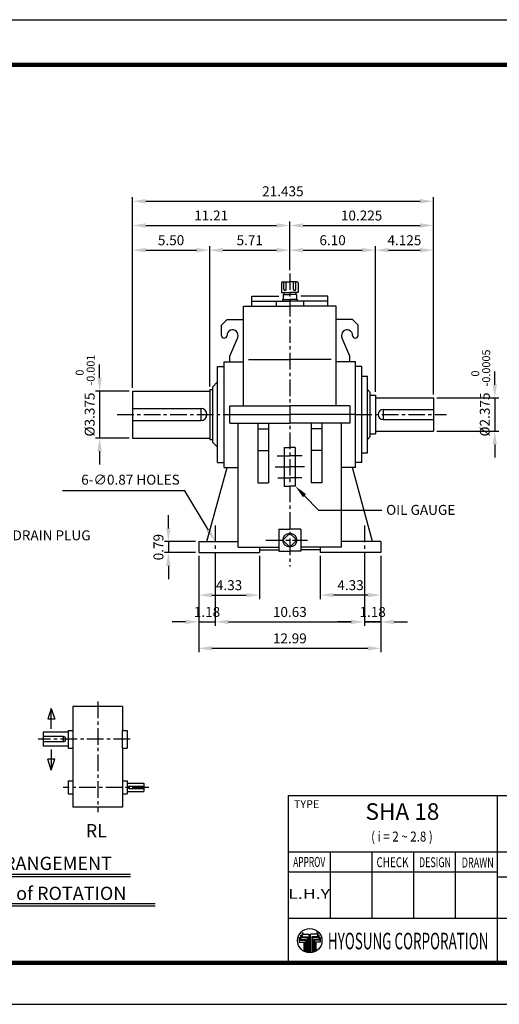
# Model space of a CAD drawing. Extents: x -17 to 5688, y -155 to 774.
# Drawn here: x 185 to 330, y 0 to 297 of the extents above; entities that cross this region are included whole.
import ezdxf
from ezdxf.enums import TextEntityAlignment as Align

# ---------------------------------------------------------------- set-up
doc = ezdxf.new("R2010")
doc.units = 0
doc.header["$LTSCALE"] = 4
doc.header["$MEASUREMENT"] = 0
doc.header["$PDMODE"] = 1
doc.linetypes.add('CENTER', pattern=[2, 1.25, -0.25, 0.25, -0.25])
doc.linetypes.add('HIDDEN', pattern=[0.375, 0.25, -0.125])
doc.layers.get('0').update_dxf_attribs({"color": 9, "linetype": 'CONTINUOUS'})
doc.layers.get('Defpoints').update_dxf_attribs({"linetype": 'CONTINUOUS'})
for name, color, linetype in [('C', 1, 'CENTER'), ('D', 7, 'CONTINUOUS'), ('DT', 2, 'CONTINUOUS'), ('H', 4, 'HIDDEN'), ('O', 3, 'CONTINUOUS')]:
    doc.layers.add(name, color=color, linetype=linetype)
doc.styles.add('A3', font='romans.shx', dxfattribs={"width": 0.85, "height": 3, "bigfont": 'whgtxt.shx'})
doc.styles.add('A4', font='romans.shx', dxfattribs={"height": 4, "bigfont": 'whgtxt.shx'})
doc.styles.add('A5', font='romans.shx', dxfattribs={"height": 5, "bigfont": 'whgtxt.shx'})
doc.styles.get("Standard").update_dxf_attribs({"font": 'romans.shx', "height": 3, "bigfont": 'whgtxt.shx'})
doc.dimstyles.get("Standard").update_dxf_attribs({"dimscale": 0, "dimtxt": 3, "dimasz": 4, "dimexe": 1.2, "dimexo": 1, "dimgap": 1.5, "dimtad": 3, "dimlfac": 0.23622, "dimrnd": 0.001, "dimzin": 1, "dimdsep": 46, "dimtxsty": 'Standard', "dimcen": 0, "dimse1": 1, "dimclrd": 256, "dimclre": 256, "dimclrt": 256, "dimadec": 0, "dimazin": 0, "dimtfac": 0.666667, "dimtix": 1, "dimtmove": 0, "dimatfit": 3, "dimfxl": 0, "dimtolj": 1, "dimarcsym": 0})

# ---------------------------------------------------------------- blocks, each defined once
blk = doc.blocks.new('*D3')
at = {"layer": 'D', "lineweight": -2}
blk.add_line((246.29, 227.48), (262.46, 227.48), dxfattribs=at)
at = {"layer": 'D'}
for points in [[(246.29, 228.15), (246.29, 226.81), (242.29, 227.48)], [(262.46, 228.15), (262.46, 226.81), (266.46, 227.48)]]:
    blk.add_solid(points, dxfattribs=at)
at = {"layer": 'Defpoints', "color": 0}
for p in [(266.46, 227.48), (266.46, 220.49), (242.29, 185.4)]:
    blk.add_point(p, dxfattribs=at)
at = {"layer": 'D', "insert": (254.37, 230.48), "char_height": 3, "attachment_point": 5}
blk.add_mtext('\\A1;5.71', dxfattribs=at)
blk = doc.blocks.new('*D4')
at = {"layer": 'D', "lineweight": -2}
for p, q in [((222.96, 227.48), (238.29, 227.48)), ((242.29, 186.4), (242.29, 228.68))]:
    blk.add_line(p, q, dxfattribs=at)
at = {"layer": 'D'}
for points in [[(222.96, 228.15), (222.96, 226.81), (218.96, 227.48)], [(238.29, 228.15), (238.29, 226.81), (242.29, 227.48)]]:
    blk.add_solid(points, dxfattribs=at)
at = {"layer": 'Defpoints', "color": 0}
for p in [(242.29, 227.48), (218.96, 184.99), (242.29, 185.4)]:
    blk.add_point(p, dxfattribs=at)
at = {"layer": 'D', "insert": (230.62, 230.48), "char_height": 3, "attachment_point": 5}
blk.add_mtext('\\A1;5.50', dxfattribs=at)
blk = doc.blocks.new('*D5')
at = {"layer": 'D', "lineweight": -2}
for p, q in [((222.96, 234.93), (262.46, 234.93)), ((266.46, 221.49), (266.46, 236.13))]:
    blk.add_line(p, q, dxfattribs=at)
at = {"layer": 'D'}
for points in [[(222.96, 235.59), (222.96, 234.26), (218.96, 234.93)], [(262.46, 235.59), (262.46, 234.26), (266.46, 234.93)]]:
    blk.add_solid(points, dxfattribs=at)
at = {"layer": 'Defpoints', "color": 0}
for p in [(266.46, 234.93), (266.46, 220.49), (218.96, 184.99)]:
    blk.add_point(p, dxfattribs=at)
at = {"layer": 'D', "insert": (242.71, 237.93), "char_height": 3, "attachment_point": 5}
blk.add_mtext('\\A1;11.21', dxfattribs=at)
blk = doc.blocks.new('*D6')
at = {"layer": 'D', "lineweight": -2}
for p, q in [((218.96, 185.99), (218.96, 243.44)), ((222.96, 242.24), (305.79, 242.24)), ((309.79, 183.9), (309.79, 243.44))]:
    blk.add_line(p, q, dxfattribs=at)
at = {"layer": 'D'}
for points in [[(222.96, 242.9), (222.96, 241.57), (218.96, 242.24)], [(305.79, 242.9), (305.79, 241.57), (309.79, 242.24)]]:
    blk.add_solid(points, dxfattribs=at)
at = {"layer": 'Defpoints', "color": 0}
for p in [(309.79, 242.24), (218.96, 184.99), (309.79, 182.9)]:
    blk.add_point(p, dxfattribs=at)
at = {"layer": 'D', "insert": (264.37, 245.24), "char_height": 3, "attachment_point": 5}
blk.add_mtext('\\A1;21.435', dxfattribs=at)
blk = doc.blocks.new('*D7')
at = {"layer": 'D', "lineweight": -2}
blk.add_line((270.46, 234.93), (305.79, 234.93), dxfattribs=at)
at = {"layer": 'D'}
for points in [[(270.46, 235.59), (270.46, 234.26), (266.46, 234.93)], [(305.79, 235.59), (305.79, 234.26), (309.79, 234.93)]]:
    blk.add_solid(points, dxfattribs=at)
at = {"layer": 'Defpoints', "color": 0}
for p in [(309.79, 234.93), (266.46, 220.49), (309.79, 182.9)]:
    blk.add_point(p, dxfattribs=at)
at = {"layer": 'D', "insert": (288.12, 237.93), "char_height": 3, "attachment_point": 5}
blk.add_mtext('\\A1;10.225', dxfattribs=at)
blk = doc.blocks.new('*D8')
at = {"layer": 'D', "lineweight": -2}
for p, q in [((270.46, 227.48), (288.29, 227.48)), ((292.29, 184.74), (292.29, 228.68))]:
    blk.add_line(p, q, dxfattribs=at)
at = {"layer": 'D'}
for points in [[(270.46, 228.15), (270.46, 226.81), (266.46, 227.48)], [(288.29, 228.15), (288.29, 226.81), (292.29, 227.48)]]:
    blk.add_solid(points, dxfattribs=at)
at = {"layer": 'Defpoints', "color": 0}
for p in [(292.29, 227.48), (266.46, 220.49), (292.29, 183.74)]:
    blk.add_point(p, dxfattribs=at)
at = {"layer": 'D', "insert": (279.37, 230.48), "char_height": 3, "attachment_point": 5}
blk.add_mtext('\\A1;6.10', dxfattribs=at)
blk = doc.blocks.new('*D9')
at = {"layer": 'D', "lineweight": -2}
blk.add_line((296.29, 227.48), (305.79, 227.48), dxfattribs=at)
at = {"layer": 'D'}
for points in [[(296.29, 228.15), (296.29, 226.81), (292.29, 227.48)], [(305.79, 228.15), (305.79, 226.81), (309.79, 227.48)]]:
    blk.add_solid(points, dxfattribs=at)
at = {"layer": 'Defpoints', "color": 0}
for p in [(309.79, 227.48), (292.29, 183.74), (309.79, 182.9)]:
    blk.add_point(p, dxfattribs=at)
at = {"layer": 'D', "insert": (301.04, 230.48), "char_height": 3, "attachment_point": 5}
blk.add_mtext('\\A1;4.125', dxfattribs=at)
blk = doc.blocks.new('*D14')
at = {"layer": 'D', "lineweight": -2}
for p, q in [((209.05, 188.99), (209.05, 192.99)), ((217.96, 184.99), (207.85, 184.99)), ((209.05, 184.99), (209.05, 170.82)), ((217.96, 170.82), (207.85, 170.82)), ((209.05, 166.82), (209.05, 162.82))]:
    blk.add_line(p, q, dxfattribs=at)
at = {"layer": 'D'}
for points in [[(208.38, 188.99), (209.71, 188.99), (209.05, 184.99)], [(208.38, 166.82), (209.71, 166.82), (209.05, 170.82)]]:
    blk.add_solid(points, dxfattribs=at)
at = {"layer": 'Defpoints', "color": 0}
for p in [(218.96, 184.99), (209.05, 170.82), (218.96, 170.82)]:
    blk.add_point(p, dxfattribs=at)
at = {"layer": 'D', "insert": (206.05, 177.9), "char_height": 3, "attachment_point": 5, "rotation": 90}
blk.add_mtext('\\A1;%%c3.375', dxfattribs=at)
blk = doc.blocks.new('*D15')
at = {"layer": 'D', "lineweight": -2}
for p, q in [((328.31, 186.9), (328.31, 190.9)), ((310.79, 182.9), (329.51, 182.9)), ((328.31, 182.9), (328.31, 172.9)), ((310.79, 172.9), (329.51, 172.9)), ((328.31, 168.9), (328.31, 164.9))]:
    blk.add_line(p, q, dxfattribs=at)
at = {"layer": 'D'}
for points in [[(327.65, 186.9), (328.98, 186.9), (328.31, 182.9)], [(327.65, 168.9), (328.98, 168.9), (328.31, 172.9)]]:
    blk.add_solid(points, dxfattribs=at)
at = {"layer": 'Defpoints', "color": 0}
for p in [(309.79, 182.9), (309.79, 172.9), (328.31, 172.9)]:
    blk.add_point(p, dxfattribs=at)
at = {"layer": 'D', "insert": (325.31, 177.9), "char_height": 3, "attachment_point": 5, "rotation": 90}
blk.add_mtext('\\A1;%%C2.375', dxfattribs=at)
blk = doc.blocks.new('*D16')
at = {"layer": 'D', "lineweight": -2}
for p, q in [((229.81, 143.57), (229.81, 147.57)), ((237.96, 139.57), (228.61, 139.57)), ((229.81, 139.57), (229.81, 136.24)), ((237.96, 136.24), (228.61, 136.24)), ((229.81, 132.24), (229.81, 128.24))]:
    blk.add_line(p, q, dxfattribs=at)
at = {"layer": 'D'}
for points in [[(229.14, 143.57), (230.48, 143.57), (229.81, 139.57)], [(229.14, 132.24), (230.48, 132.24), (229.81, 136.24)]]:
    blk.add_solid(points, dxfattribs=at)
at = {"layer": 'Defpoints', "color": 0}
for p in [(238.96, 139.57), (229.81, 136.24), (238.96, 136.24)]:
    blk.add_point(p, dxfattribs=at)
at = {"layer": 'D', "insert": (226.81, 137.9), "char_height": 3, "attachment_point": 5, "rotation": 90}
blk.add_mtext('\\A1;0.79', dxfattribs=at)
blk = doc.blocks.new('*D17')
at = {"layer": 'D', "lineweight": -2}
for p, q in [((257.29, 135.24), (257.29, 122.23)), ((242.96, 123.43), (253.29, 123.43))]:
    blk.add_line(p, q, dxfattribs=at)
at = {"layer": 'D'}
for points in [[(242.96, 124.1), (242.96, 122.77), (238.96, 123.43)], [(253.29, 124.1), (253.29, 122.77), (257.29, 123.43)]]:
    blk.add_solid(points, dxfattribs=at)
at = {"layer": 'Defpoints', "color": 0}
for p in [(238.96, 136.24), (257.29, 136.24), (257.29, 123.43)]:
    blk.add_point(p, dxfattribs=at)
at = {"layer": 'D', "insert": (248.12, 126.43), "char_height": 3, "attachment_point": 5}
blk.add_mtext('\\A1;4.33', dxfattribs=at)
blk = doc.blocks.new('*D18')
at = {"layer": 'D', "lineweight": -2}
for p, q in [((275.62, 135.24), (275.62, 122.23)), ((289.96, 123.43), (279.62, 123.43))]:
    blk.add_line(p, q, dxfattribs=at)
at = {"layer": 'D'}
for points in [[(279.62, 124.1), (279.62, 122.77), (275.62, 123.43)], [(289.96, 124.1), (289.96, 122.77), (293.96, 123.43)]]:
    blk.add_solid(points, dxfattribs=at)
at = {"layer": 'Defpoints', "color": 0}
for p in [(275.62, 136.24), (293.96, 136.24), (275.62, 123.43)]:
    blk.add_point(p, dxfattribs=at)
at = {"layer": 'D', "insert": (284.79, 126.43), "char_height": 3, "attachment_point": 5}
blk.add_mtext('\\A1;4.33', dxfattribs=at)
blk = doc.blocks.new('*D19')
at = {"layer": 'D', "lineweight": -2}
for p, q in [((243.96, 120.35), (243.96, 114.15)), ((288.96, 120.08), (288.96, 114.15)), ((247.96, 115.35), (284.96, 115.35))]:
    blk.add_line(p, q, dxfattribs=at)
at = {"layer": 'D'}
for points in [[(247.96, 116.01), (247.96, 114.68), (243.96, 115.35)], [(284.96, 116.01), (284.96, 114.68), (288.96, 115.35)]]:
    blk.add_solid(points, dxfattribs=at)
at = {"layer": 'Defpoints', "color": 0}
for p in [(243.96, 121.35), (288.96, 121.08), (288.96, 115.35)]:
    blk.add_point(p, dxfattribs=at)
at = {"layer": 'D', "insert": (266.46, 118.35), "char_height": 3, "attachment_point": 5}
blk.add_mtext('\\A1;10.63', dxfattribs=at)
blk = doc.blocks.new('*D20')
at = {"layer": 'D', "lineweight": -2}
for p, q in [((238.96, 135.24), (238.96, 106.18)), ((293.96, 135.24), (293.96, 106.18)), ((242.96, 107.38), (289.96, 107.38))]:
    blk.add_line(p, q, dxfattribs=at)
at = {"layer": 'D'}
for points in [[(242.96, 108.05), (242.96, 106.71), (238.96, 107.38)], [(289.96, 108.05), (289.96, 106.71), (293.96, 107.38)]]:
    blk.add_solid(points, dxfattribs=at)
at = {"layer": 'Defpoints', "color": 0}
for p in [(238.96, 136.24), (293.96, 136.24), (293.96, 107.38)]:
    blk.add_point(p, dxfattribs=at)
at = {"layer": 'D', "insert": (266.46, 110.38), "char_height": 3, "attachment_point": 5}
blk.add_mtext('\\A1;12.99', dxfattribs=at)
blk = doc.blocks.new('*D31')
at = {"layer": 'D', "lineweight": -2}
for p, q in [((238.96, 135.24), (238.96, 114.15)), ((243.96, 135.24), (243.96, 114.15)), ((234.96, 115.35), (230.96, 115.35)), ((238.96, 115.35), (243.96, 115.35)), ((247.96, 115.35), (251.96, 115.35))]:
    blk.add_line(p, q, dxfattribs=at)
at = {"layer": 'D'}
for points in [[(234.96, 116.01), (234.96, 114.68), (238.96, 115.35)], [(247.96, 116.01), (247.96, 114.68), (243.96, 115.35)]]:
    blk.add_solid(points, dxfattribs=at)
at = {"layer": 'Defpoints', "color": 0}
for p in [(238.96, 136.24), (243.96, 136.24), (243.96, 115.35)]:
    blk.add_point(p, dxfattribs=at)
at = {"layer": 'D', "insert": (241.46, 118.35), "char_height": 3, "attachment_point": 5}
blk.add_mtext('\\A1;1.18', dxfattribs=at)
blk = doc.blocks.new('*D32')
at = {"layer": 'D', "lineweight": -2}
for p, q in [((288.96, 135.24), (288.96, 114.15)), ((293.96, 135.24), (293.96, 114.15)), ((284.96, 115.35), (280.96, 115.35)), ((288.96, 115.35), (293.96, 115.35)), ((297.96, 115.35), (301.96, 115.35))]:
    blk.add_line(p, q, dxfattribs=at)
at = {"layer": 'D'}
for points in [[(284.96, 116.01), (284.96, 114.68), (288.96, 115.35)], [(297.96, 116.01), (297.96, 114.68), (293.96, 115.35)]]:
    blk.add_solid(points, dxfattribs=at)
at = {"layer": 'Defpoints', "color": 0}
for p in [(288.96, 136.24), (293.96, 136.24), (293.96, 115.35)]:
    blk.add_point(p, dxfattribs=at)
at = {"layer": 'D', "insert": (291.46, 118.35), "char_height": 3, "attachment_point": 5}
blk.add_mtext('\\A1;1.18', dxfattribs=at)

msp = doc.modelspace()

# ---------------------------------------------------------------- linework, layer by layer
for p, q in [((0, 297), (420, 297)), ((266, 63), (266, 13)), ((266, 63), (414, 63)), ((329, 63), (329, 13)), ((266, 46), (414, 46)), ((278.6, 46), (278.6, 26)), ((291.2, 46), (291.2, 26)), ((303.8, 46), (303.8, 26)), ((316.4, 46), (316.4, 26)), ((266, 40), (329, 40)), ((329, 38.5), (414, 38.5)), ((266, 26), (414, 26)), ((269.716, 20.864), (269.716, 19.552)), ((269.716, 20.864), (269.916, 20.864)), ((269.916, 20.864), (269.916, 20.152)), ((270.197, 21.571), (270.197, 20.352)), ((270.197, 21.571), (270.397, 21.571)), ((270.397, 21.571), (270.397, 21.152)), ((270.397, 21.152), (272.291, 21.152)), ((272.291, 15.735), (272.291, 21.152)), ((272.691, 15.735), (272.691, 21.152)), ((274.585, 21.152), (272.691, 21.152)), ((274.585, 21.571), (274.585, 21.152)), ((274.785, 21.571), (274.585, 21.571)), ((274.785, 21.571), (274.785, 20.352)), ((275.066, 20.864), (275.066, 20.152)), ((275.266, 20.864), (275.066, 20.864)), ((275.266, 20.864), (275.266, 19.552)), ((269.316, 20.164), (269.316, 18.752)), ((269.316, 20.164), (269.516, 20.164)), ((269.316, 18.752), (270.691, 18.752)), ((269.516, 20.164), (269.516, 19.352)), ((269.516, 19.352), (271.091, 19.352)), ((269.716, 19.552), (271.291, 19.552)), ((269.916, 20.152), (271.691, 20.152)), ((270.197, 20.352), (271.891, 20.352)), ((270.691, 18.752), (270.691, 16.232)), ((271.091, 19.352), (271.091, 16.024)), ((271.291, 19.552), (271.291, 15.943)), ((271.691, 20.152), (271.691, 15.823)), ((271.891, 20.352), (271.891, 15.782)), ((273.091, 20.352), (273.091, 15.782)), ((274.785, 20.352), (273.091, 20.352)), ((273.291, 20.152), (273.291, 15.823)), ((275.066, 20.152), (273.291, 20.152)), ((273.691, 19.552), (273.691, 15.943)), ((275.266, 19.552), (273.691, 19.552)), ((273.891, 19.352), (273.891, 16.024)), ((275.466, 19.352), (273.891, 19.352)), ((274.291, 18.752), (274.291, 16.232)), ((275.666, 18.752), (274.291, 18.752)), ((275.466, 20.164), (275.466, 19.352)), ((275.666, 20.164), (275.466, 20.164)), ((275.666, 20.164), (275.666, 18.752)), ((0, 0), (420, 0))]:
    msp.add_line(p, q)
at = {"color": 2}
for p, q in [((26.1, 283.9), (414.9, 283.9)), ((26.4, 283.6), (414.6, 283.6)), ((26.7, 283.3), (414.3, 283.3)), ((27, 283), (414, 283)), ((26.1, 12.1), (414.9, 12.1)), ((26.4, 12.4), (414.6, 12.4)), ((414.3, 12.7), (26.7, 12.7)), ((27, 13), (414, 13))]:
    msp.add_line(p, q, dxfattribs=at)
msp.add_circle((272.491, 19.206), 3.676)
at = {"layer": 'C'}
for p, q in [((266.456, 220.485), (266.456, 132.011)), ((214.381, 177.905), (246.672, 177.905)), ((286.24, 177.905), (313.756, 177.905)), ((262.679, 165.456), (266.456, 165.456)), ((270.234, 165.456), (266.456, 165.456)), ((262.015, 162.123), (266.456, 162.123)), ((270.898, 162.123), (266.456, 162.123)), ((262.868, 158.789), (266.456, 158.789)), ((270.044, 158.789), (266.456, 158.789)), ((243.956, 144.384), (243.956, 132.011)), ((288.956, 144.384), (288.956, 132.011)), ((259.223, 140.016), (271.818, 140.016)), ((208.473, 91.313), (208.473, 57.943)), ((218.245, 79.967), (190.538, 79.967)), ((223.913, 65.423), (198.1, 65.423))]:
    msp.add_line(p, q, dxfattribs=at)
at = {"layer": 'D'}
for p, q in [((203.013, 154.857), (197.825, 154.857)), ((234.736, 154.857), (203.013, 154.857)), ((241.89, 142.997), (234.736, 154.857)), ((270.909, 153.419), (275.129, 149.069)), ((275.129, 149.069), (294.207, 149.069)), ((194.473, 89.269), (193.407, 85.977)), ((194.473, 83.118), (194.473, 89.269)), ((194.473, 89.269), (195.539, 85.977)), ((195.539, 85.977), (193.407, 85.977)), ((198.05, 80.775), (192.038, 80.775)), ((198.05, 80.775), (198.05, 79.16)), ((199.6, 82.053), (199.6, 77.882)), ((200.967, 82.628), (200.967, 77.307)), ((215.979, 77.307), (215.979, 82.628)), ((198.05, 79.16), (192.038, 79.16)), ((194.473, 76.817), (194.473, 70.666)), ((195.539, 73.958), (193.407, 73.958)), ((194.473, 70.666), (193.407, 73.958)), ((194.473, 70.666), (195.539, 73.958)), ((200.967, 67.367), (200.967, 63.478)), ((215.979, 67.367), (215.979, 63.478)), ((217.346, 66.679), (217.346, 64.166)), ((218.015, 65.762), (222.413, 65.762)), ((218.015, 65.762), (218.015, 65.083)), ((218.015, 65.083), (222.413, 65.083))]:
    msp.add_line(p, q, dxfattribs=at)
at = {"layer": 'D', "linetype": 'ByBlock'}
for p, q in [((234.956, 115.347), (230.956, 115.347)), ((238.956, 115.347), (243.956, 115.347)), ((293.956, 115.347), (288.956, 115.347)), ((297.956, 115.347), (301.956, 115.347))]:
    msp.add_line(p, q, dxfattribs=at)
at = {"layer": 'D'}
for centre, radius, start, end in [((198.05, 79.967), 0.807, 270, 90), ((218.015, 65.423), 0.34, 90, 270)]:
    msp.add_arc(centre, radius, start, end, dxfattribs=at)
at = {"layer": 'D', "color": 0, "linetype": 'ByBlock'}
for p in [(218.177, 217.565), (220.53, 219.029), (275.418, 218.012), (272.16, 216.565), (235.245, 181.565), (237.884, 182.425), (265.167, 182.565), (268.308, 183.442), (272.16, 182.565), (275.418, 183.442), (211.512, 175.33), (213.002, 170.823), (301.124, 118.751), (209.91, 92.711), (210.023, 92.711), (210.023, 92.711), (210.16, 92.711), (210.169, 92.742), (210.307, 92.742), (210.307, 92.711), (210.854, 93.194), (210.937, 93.185), (210.961, 93.218), (208.634, 90.857), (208.668, 90.784), (208.729, 90.786), (208.743, 90.855), (208.743, 90.786), (210.846, 91.854), (211.514, 90.297), (212.141, 91.023), (212.3, 90.854), (212.602, 90.634), (187.815, 88.108), (188.04, 88.156), (189.841, 88.8), (190.002, 88.783), (190.049, 88.848), (185.131, 80.486), (185.214, 80.478), (185.238, 80.511), (185.58, 80.397), (185.596, 83.01), (185.758, 82.993), (185.805, 83.057), (185.123, 79.146), (185.791, 77.59), (186.419, 78.316), (186.577, 78.147), (186.879, 77.927), (186.883, 77.361), (188.107, 78.777), (188.416, 78.447), (189.005, 78.018)]:
    msp.add_point(p, dxfattribs=at)
at = {"layer": 'D'}
for points in [[(270.43, 152.955), (271.387, 153.883), (268.123, 156.289)], [(242.461, 143.341), (241.319, 142.652), (243.956, 139.571)]]:
    msp.add_solid(points, dxfattribs=at)
at = {"layer": 'D', "linetype": 'ByBlock'}
for points in [[(234.956, 116.014), (234.956, 114.68), (238.956, 115.347)], [(297.956, 116.014), (297.956, 114.68), (293.956, 115.347)]]:
    msp.add_solid(points, dxfattribs=at)
at = {"layer": 'Defpoints', "color": 0, "linetype": 'ByBlock'}
for p in [(238.956, 136.238), (243.956, 132.011)]:
    msp.add_point(p, dxfattribs=at)
at = {"layer": 'DT'}
for p, q in [((155.056, 39.251), (218.422, 39.251)), ((155.056, 38.551), (218.422, 38.551)), ((225.823, 30.291), (149.13, 30.291)), ((225.823, 29.591), (149.13, 29.591))]:
    msp.add_line(p, q, dxfattribs=at)
at = {"layer": 'H', "color": 0, "linetype": 'ByBlock'}
for p in [(322.748, 168.622), (323.257, 166.362)]:
    msp.add_point(p, dxfattribs=at)
at = {"layer": 'O'}
for p, q in [((263.956, 217.571), (263.956, 214.738)), ((264.29, 217.905), (266.456, 217.905)), ((264.665, 215.692), (264.665, 217.905)), ((265.332, 215.692), (265.332, 217.905)), ((268.623, 217.905), (266.456, 217.905)), ((267.581, 215.692), (267.581, 217.905)), ((268.248, 215.692), (268.248, 217.905)), ((268.956, 217.571), (268.956, 214.738)), ((263.956, 214.738), (266.456, 214.738)), ((264.456, 214.071), (266.456, 214.071)), ((264.456, 214.071), (264.456, 212.571)), ((264.623, 214.738), (264.623, 214.071)), ((268.956, 214.738), (266.456, 214.738)), ((268.456, 214.071), (266.456, 214.071)), ((268.29, 214.738), (268.29, 214.071)), ((268.456, 214.071), (268.456, 212.571)), ((255.006, 210.571), (255.006, 213.571)), ((255.006, 213.571), (263.104, 213.571)), ((255.006, 212.071), (266.456, 212.071)), ((262.29, 212.071), (262.29, 210.571)), ((264.206, 212.571), (266.456, 212.571)), ((264.206, 212.571), (264.206, 212.071)), ((268.706, 212.571), (266.456, 212.571)), ((277.907, 212.071), (266.456, 212.071)), ((268.706, 212.571), (268.706, 212.071)), ((277.907, 213.571), (269.809, 213.571)), ((270.623, 212.071), (270.623, 210.571)), ((277.907, 210.571), (277.907, 213.571)), ((252.506, 180.509), (252.506, 210.571)), ((252.506, 210.571), (266.456, 210.571)), ((280.407, 210.571), (266.456, 210.571)), ((280.407, 180.509), (280.407, 210.571)), ((247.506, 206.571), (245.839, 204.905)), ((247.506, 206.571), (252.506, 206.571)), ((285.407, 206.571), (280.407, 206.571)), ((285.407, 206.571), (287.073, 204.905)), ((245.839, 201.765), (245.839, 204.905)), ((287.073, 201.765), (287.073, 204.905)), ((248.339, 195.51), (250.731, 201.173)), ((284.573, 195.51), (282.182, 201.173)), ((246.672, 193.843), (252.506, 193.843)), ((246.672, 161.966), (246.672, 193.843)), ((248.339, 193.843), (248.339, 195.51)), ((253.974, 194.464), (266.456, 194.464)), ((278.938, 194.464), (266.456, 194.464)), ((286.24, 193.843), (280.407, 193.843)), ((284.573, 193.843), (284.573, 195.51)), ((286.24, 161.966), (286.24, 193.843)), ((244.672, 192.393), (246.672, 192.393)), ((244.672, 163.416), (244.672, 192.393)), ((288.24, 192.393), (286.24, 192.393)), ((288.24, 163.416), (288.24, 192.393)), ((243.123, 186.204), (244.672, 187.753)), ((288.24, 189.438), (289.907, 189.438)), ((289.907, 166.371), (289.907, 189.438)), ((218.956, 184.988), (218.956, 170.821)), ((218.956, 184.988), (242.29, 184.988)), ((242.29, 185.405), (242.29, 170.405)), ((242.29, 185.405), (243.123, 185.405)), ((243.123, 186.204), (243.123, 169.606)), ((289.907, 185.405), (290.74, 184.571)), ((290.74, 171.238), (290.74, 184.571)), ((290.74, 183.738), (292.29, 183.738)), ((292.29, 183.738), (292.29, 172.071)), ((292.29, 182.905), (309.79, 182.905)), ((309.79, 182.905), (309.79, 172.905)), ((218.956, 179.738), (239.623, 179.738)), ((239.623, 179.738), (239.623, 176.071)), ((248.339, 180.509), (266.456, 180.509)), ((248.339, 175.301), (248.339, 180.509)), ((284.573, 180.509), (266.456, 180.509)), ((284.573, 180.509), (284.573, 175.301)), ((294.623, 179.405), (309.79, 179.405)), ((294.623, 179.405), (294.623, 176.405)), ((218.956, 176.071), (239.623, 176.071)), ((246.672, 177.905), (266.456, 177.905)), ((248.339, 175.301), (266.456, 175.301)), ((250.839, 137.905), (250.839, 175.301)), ((256.826, 175.301), (256.826, 157.289)), ((259.992, 175.301), (259.992, 157.289)), ((286.24, 177.905), (266.456, 177.905)), ((284.573, 175.301), (266.456, 175.301)), ((272.92, 175.301), (272.92, 157.289)), ((276.087, 175.301), (276.087, 157.289)), ((282.073, 137.905), (282.073, 175.301)), ((294.623, 176.405), (309.79, 176.405)), ((256.826, 173.634), (259.992, 173.634)), ((276.087, 173.634), (272.92, 173.634)), ((292.29, 172.905), (309.79, 172.905)), ((218.956, 170.821), (242.29, 170.821)), ((242.29, 170.405), (243.123, 170.405)), ((243.123, 169.606), (244.672, 168.056)), ((289.907, 170.405), (290.74, 171.238)), ((290.74, 172.071), (292.29, 172.071)), ((256.826, 167.01), (259.992, 167.01)), ((264.79, 167.956), (266.456, 167.956)), ((264.79, 167.956), (264.79, 156.289)), ((268.123, 167.956), (266.456, 167.956)), ((268.123, 167.956), (268.123, 156.289)), ((276.087, 167.01), (272.92, 167.01)), ((288.24, 166.371), (289.907, 166.371)), ((244.672, 163.416), (246.672, 163.416)), ((288.24, 163.416), (286.24, 163.416)), ((241.456, 139.571), (247.506, 161.966)), ((246.672, 161.966), (250.839, 161.966)), ((286.24, 161.966), (282.073, 161.966)), ((291.456, 139.571), (285.407, 161.966)), ((256.826, 157.289), (259.992, 157.289)), ((264.79, 156.289), (266.456, 156.289)), ((268.123, 156.289), (266.456, 156.289)), ((276.087, 157.289), (272.92, 157.289)), ((263.123, 143.35), (266.456, 143.35)), ((263.123, 143.35), (263.123, 136.683)), ((269.79, 143.35), (266.456, 143.35)), ((269.79, 143.35), (269.79, 136.683)), ((264.364, 140.016), (266.456, 142.108)), ((264.364, 140.016), (266.456, 137.925)), ((268.548, 140.016), (266.456, 142.108)), ((268.548, 140.016), (266.456, 137.925)), ((238.956, 139.571), (250.839, 139.571)), ((238.956, 139.571), (238.956, 136.238)), ((250.839, 137.905), (263.123, 137.905)), ((257.29, 137.905), (257.29, 136.238)), ((257.29, 137.071), (263.123, 137.071)), ((263.123, 136.683), (266.456, 136.683)), ((269.79, 136.683), (266.456, 136.683)), ((282.073, 137.905), (269.79, 137.905)), ((275.623, 137.071), (269.79, 137.071)), ((275.623, 137.905), (275.623, 136.238)), ((293.956, 139.571), (282.073, 139.571)), ((293.956, 139.571), (293.956, 136.238)), ((238.956, 136.238), (257.29, 136.238)), ((293.956, 136.238), (275.623, 136.238)), ((215.979, 89.813), (200.967, 89.813)), ((200.967, 89.813), (200.967, 82.628)), ((215.979, 89.813), (215.979, 82.628)), ((199.6, 82.053), (192.038, 82.053)), ((192.038, 82.053), (192.038, 77.882)), ((199.6, 82.628), (200.967, 82.628)), ((199.6, 82.628), (199.6, 82.053)), ((215.979, 82.628), (217.346, 82.628)), ((217.346, 82.628), (217.346, 77.307)), ((199.6, 77.882), (192.038, 77.882)), ((199.6, 77.882), (199.6, 77.307)), ((199.6, 77.307), (200.967, 77.307)), ((200.967, 77.307), (200.967, 67.367)), ((215.979, 77.307), (217.346, 77.307)), ((215.979, 77.307), (215.979, 67.367)), ((199.6, 67.367), (200.967, 67.367)), ((199.6, 67.367), (199.6, 63.478)), ((215.979, 67.367), (217.346, 67.367)), ((217.346, 67.367), (217.346, 66.679)), ((217.346, 66.679), (222.413, 66.679)), ((222.413, 66.679), (222.413, 64.166)), ((199.6, 63.478), (200.967, 63.478)), ((200.967, 63.478), (200.967, 59.443)), ((215.979, 63.478), (217.346, 63.478)), ((215.979, 63.478), (215.979, 59.443)), ((217.346, 64.166), (222.413, 64.166)), ((217.346, 64.166), (217.346, 63.478)), ((215.979, 59.443), (200.967, 59.443))]:
    msp.add_line(p, q, dxfattribs=at)
msp.add_circle((266.456, 140.016), 2.092, dxfattribs=at)
for centre, radius, start, end in [((264.29, 217.571), 0.333, 90, 180), ((268.623, 217.571), 0.333, 0, 90), ((264.998, 215.692), 0.333, 180, 0), ((267.914, 215.692), 0.333, 180, 0), ((249.172, 201.765), 1.667, 339.22373, 180), ((283.74, 201.765), 1.667, 0, 200.77627), ((246.672, 201.765), 0.833, 180, 0), ((286.24, 201.765), 0.833, 180, 0), ((239.623, 177.905), 1.833, 270, 90), ((294.623, 177.905), 1.5, 90, 270)]:
    msp.add_arc(centre, radius, start, end, dxfattribs=at)

# ---------------------------------------------------------------- texts
msp.add_text('TYPE', height=2.4).set_placement((267.682, 60.372), align=Align.MIDDLE_LEFT)
for s, width, p, p2 in [('APPROV', 0.563582, (267.479, 41.453), (277.14, 41.453)), ('CHECK', 0.669603, (292.618, 41.36), (302.279, 41.36)), ('DESIGN', 0.632055, (305.434, 41.36), (315.096, 41.36)), ('DRAWN', 0.663038, (318.349, 41.262), (328.01, 41.262))]:
    msp.add_text(s, height=3, dxfattribs=dict(width=width)).set_placement(p, p2, align=Align.FIT)
at = {"style": 'A5', "width": 0.549097}
msp.add_text('HYOSUNG CORPORATION', height=5, dxfattribs=at).set_placement((277.953, 16.582), (326.4, 16.582), align=Align.FIT)
at = {"layer": 'D'}
for s, p in [('-0.0005', (326.935, 186.381)), ('-0.001', (207.562, 186.658)), ('0', (204.242, 189.634)), ('0', (323.633, 189.354))]:
    msp.add_text(s, height=2.4, rotation=90, dxfattribs=at).set_placement(p)
for s, p in [('OIL GAUGE', (295.53, 147.636)), ('DRAIN PLUG', (182.769, 139.956))]:
    msp.add_text(s, height=3, dxfattribs=at).set_placement(p)
at = {"layer": 'D', "style": 'A3', "width": 0.85}
msp.add_text('( i = 2 ~ 2.8 )', height=3, dxfattribs=at).set_placement((300.302, 50.212), align=Align.MIDDLE)
at = {"layer": 'D', "insert": (233.236, 157.857), "char_height": 3, "attachment_point": 6}
msp.add_mtext('6-∅0.87 HOLES', dxfattribs=at)
at = {"layer": 'DT', "style": 'A5'}
msp.add_text('SHA 18', height=5, dxfattribs=at).set_placement((300.445, 57.494), align=Align.MIDDLE)
at = {"layer": 'DT', "style": 'A4'}
for s, p in [('RL', (204.849, 50.369)), ('SHAFT ARRANGEMENT', (155.373, 40.509)), ('& DIRECTION of ROTATION', (149.326, 31.478))]:
    msp.add_text(s, height=4, dxfattribs=at).set_placement(p)
at = {"layer": 'O', "style": 'A3', "width": 1.160526}
msp.add_text('L.H.Y', height=3, rotation=360, dxfattribs=at).set_placement((265.997, 31.817), (278.597, 31.817), align=Align.FIT)

# ---------------------------------------------------------------- dimensions: what is measured, and where the dimension line sits
at = {"layer": 'D'}
for base, p1, p2, text, override, picture, middle in [((309.79, 242.236), (218.956, 184.988), (309.79, 182.905), '21.435', {"dimscale": 1, "dimse1": 0}, '*D6', (264.373, 245.236)), ((266.456, 234.927), (218.956, 184.988), (266.456, 220.485), '11.21', {"dimscale": 1}, '*D5', (242.706, 237.927)), ((309.79, 234.927), (266.456, 220.485), (309.79, 182.905), '10.225', {"dimscale": 1, "dimse2": 1}, '*D7', (288.123, 237.927)), ((242.29, 227.481), (218.956, 184.988), (242.29, 185.405), '5.50', {"dimscale": 1}, '*D4', (230.623, 230.481)), ((309.79, 227.481), (292.29, 183.738), (309.79, 182.905), '4.125', {"dimscale": 1, "dimse2": 1}, '*D9', (301.04, 230.481))]:
    dim = msp.add_linear_dim(base=base, p1=p1, p2=p2, text=text, dimstyle='Standard', override=override, dxfattribs=at)
    dim.commit()
    dim.dimension.update_dxf_attribs({"geometry": picture, "text_midpoint": middle})
for base, p1, p2, override, picture, middle in [((266.456, 227.481), (242.29, 185.405), (266.456, 220.485), {"dimscale": 1, "dimse2": 1}, '*D3', (254.373, 230.481)), ((292.29, 227.481), (266.456, 220.485), (292.29, 183.738), {"dimscale": 1}, '*D8', (279.373, 230.481)), ((243.956, 115.347), (238.956, 136.238), (243.956, 136.238), {"dimscale": 1, "dimse1": 0}, '*D31', (241.456, 118.347)), ((257.29, 123.432), (238.956, 136.238), (257.29, 136.238), {"dimscale": 1}, '*D17', (248.123, 126.432)), ((293.956, 107.381), (238.956, 136.238), (293.956, 136.238), {"dimscale": 1, "dimse1": 0}, '*D20', (266.456, 110.381)), ((275.623, 123.432), (293.956, 136.238), (275.623, 136.238), {"dimscale": 1}, '*D18', (284.79, 126.432)), ((293.956, 115.347), (288.956, 136.238), (293.956, 136.238), {"dimscale": 1, "dimse1": 0}, '*D32', (291.456, 118.347)), ((288.956, 115.347), (243.956, 121.354), (288.956, 121.082), {"dimscale": 1, "dimse1": 0}, '*D19', (266.456, 118.347))]:
    dim = msp.add_linear_dim(base=base, p1=p1, p2=p2, dimstyle='Standard', override=override, dxfattribs=at)
    dim.commit()
    dim.dimension.update_dxf_attribs({"geometry": picture, "text_midpoint": middle})
for base, p1, p2, text, picture, middle in [((209.046, 170.821), (218.956, 184.988), (218.956, 170.821), '%%c3.375', '*D14', (206.046, 177.905)), ((328.313, 172.905), (309.79, 182.905), (309.79, 172.905), '%%C2.375', '*D15', (325.313, 177.905))]:
    dim = msp.add_linear_dim(base=base, p1=p1, p2=p2, angle=90, text=text, dimstyle='Standard', override={"dimscale": 1, "dimse1": 0}, dxfattribs=at)
    dim.commit()
    dim.dimension.update_dxf_attribs({"geometry": picture, "text_midpoint": middle})
dim = msp.add_linear_dim(base=(229.809, 136.238), p1=(238.956, 139.571), p2=(238.956, 136.238), angle=90, dimstyle='Standard', override={"dimscale": 1, "dimse1": 0}, dxfattribs=at)
dim.commit()
dim.dimension.update_dxf_attribs({"geometry": '*D16', "text_midpoint": (226.809, 137.905)})

doc.saveas('drawing.dxf')
